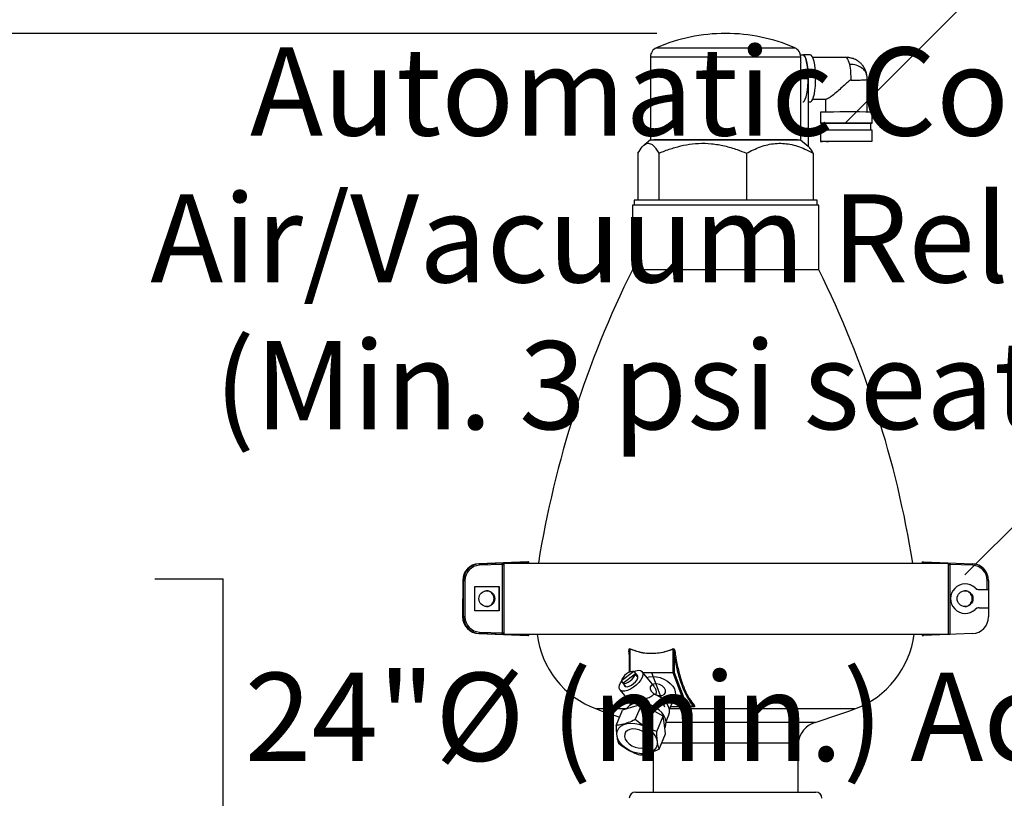
# Model space of a CAD drawing. Extents: x 0.5 to 10.9, y 0.1 to 7.8.
# Drawn here: x 4.3 to 5.2, y 4.5 to 5.3 of the extents above; entities that cross this region are included whole.
import ezdxf

# ---------------------------------------------------------------- set-up
doc = ezdxf.new("R2010")
doc.units = 0
doc.header["$MEASUREMENT"] = 0
doc.linetypes.add('CENTERX2', pattern=[0.8, 0.5, -0.1, 0.1, -0.1])
doc.layers.get('0').update_dxf_attribs({"linetype": 'CONTINUOUS'})
for name, color, linetype in [('DIM', 1, 'CONTINUOUS'), ('OSI-TEXT', 1, 'CONTINUOUS'), ('TEXT', 1, 'CONTINUOUS')]:
    doc.layers.add(name, color=color, linetype=linetype)
doc.styles.add('times', font='timesi.ttf')

msp = doc.modelspace()

# ---------------------------------------------------------------- linework, layer by layer
at = {"color": 7, "linetype": 'Continuous', "lineweight": 25}
for p, q in [((4.95226, 5.24109), (4.95218, 5.24109)), ((4.88402, 5.21988), (4.88402, 5.14453)), ((5.02022, 5.22178), (5.02237, 5.22178)), ((5.02043, 5.21487), (5.02043, 5.21988)), ((5.02918, 5.2216), (5.023, 5.2216)), ((5.06176, 5.21924), (5.0314, 5.21924)), ((5.02014, 5.20028), (5.02014, 5.1445)), ((5.02014, 5.20028), (5.02726, 5.20028)), ((5.02726, 5.20028), (5.02726, 5.13882)), ((5.08077, 5.16975), (5.08075, 5.19952)), ((5.02726, 5.17896), (5.02918, 5.17896)), ((5.0314, 5.18132), (5.04348, 5.18132)), ((5.04299, 5.18132), (5.043, 5.16972)), ((5.08549, 5.1597), (5.08548, 5.1697)), ((5.03832, 5.16966), (5.03833, 5.15966)), ((5.03839, 5.15311), (5.03839, 5.14311)), ((5.03969, 5.15966), (5.03969, 5.15314)), ((5.08414, 5.15317), (5.08413, 5.1597)), ((5.08487, 5.15968), (5.08413, 5.15967)), ((5.08542, 5.14315), (5.08541, 5.15315)), ((4.88406, 5.14453), (4.87821, 5.13977)), ((5.0175, 5.1445), (5.02014, 5.1445)), ((5.02014, 5.1445), (5.02726, 5.13882)), ((4.87261, 5.13231), (4.87261, 5.08985)), ((4.89155, 5.13231), (4.89155, 5.08985)), ((4.97116, 5.13231), (4.97116, 5.08985)), ((5.03183, 5.13231), (5.03183, 5.08985)), ((4.86904, 5.08985), (4.86904, 5.08532)), ((5.0354, 5.08985), (4.86904, 5.08985)), ((5.0354, 5.08532), (5.0354, 5.08985)), ((4.86756, 5.08532), (4.86756, 5.02647)), ((5.03688, 5.08532), (4.86756, 5.08532)), ((5.03688, 5.02647), (5.03688, 5.08532)), ((5.03688, 5.02647), (4.86756, 5.02647)), ((4.77254, 4.76136), (4.72798, 4.75965)), ((4.72798, 4.75965), (4.72882, 4.75965)), ((4.72837, 4.75965), (4.77301, 4.76136)), ((4.77305, 4.76136), (4.72842, 4.75965)), ((4.74941, 4.75905), (4.72877, 4.75826)), ((4.72882, 4.75965), (4.77352, 4.76136)), ((4.74941, 4.75905), (4.75067, 4.75905)), ((4.74941, 4.69685), (4.74941, 4.75905)), ((4.75063, 4.76017), (5.1548, 4.76017)), ((4.75067, 4.75905), (4.75067, 4.69685)), ((4.77254, 4.76136), (4.77301, 4.76136)), ((4.77352, 4.76136), (4.77305, 4.76136)), ((5.13092, 4.76136), (5.1319, 4.76136)), ((5.13139, 4.76136), (5.13143, 4.76136)), ((5.1319, 4.76136), (5.17647, 4.75965)), ((5.15477, 4.69573), (5.15477, 4.75905)), ((5.15477, 4.75905), (5.15599, 4.75905)), ((5.15599, 4.75905), (5.15599, 4.69573)), ((5.17657, 4.75826), (5.15599, 4.75905)), ((4.71337, 4.7445), (4.71335, 4.71141)), ((4.71337, 4.7445), (4.71545, 4.7445)), ((4.71375, 4.71141), (4.71375, 4.7445)), ((4.71417, 4.71141), (4.71417, 4.7445)), ((4.71545, 4.7445), (4.71545, 4.71141)), ((5.18984, 4.73629), (5.18984, 4.7445)), ((5.18984, 4.7445), (5.19107, 4.7445)), ((5.19107, 4.7445), (5.19107, 4.73629)), ((4.71344, 4.73629), (4.71337, 4.73629)), ((4.72436, 4.73906), (4.74661, 4.73906)), ((4.72436, 4.71684), (4.72436, 4.73906)), ((4.74647, 4.71684), (4.74647, 4.73906)), ((4.74661, 4.73906), (4.74661, 4.71684)), ((5.17878, 4.73776), (5.17889, 4.73776)), ((5.18254, 4.73629), (5.19107, 4.73629)), ((5.191, 4.73629), (5.191, 4.71962)), ((4.71335, 4.71962), (4.71344, 4.71962)), ((4.74661, 4.71684), (4.72436, 4.71684)), ((5.17878, 4.71815), (5.17889, 4.71815)), ((5.18254, 4.71962), (5.19109, 4.71962)), ((5.19109, 4.71962), (5.19109, 4.71141)), ((4.71335, 4.71141), (4.71417, 4.71141)), ((4.71545, 4.71141), (4.71417, 4.71141)), ((4.72795, 4.69625), (4.72882, 4.69625)), ((4.72795, 4.69625), (4.77251, 4.69455)), ((4.77301, 4.69455), (4.72837, 4.69625)), ((4.72842, 4.69625), (4.77305, 4.69455)), ((4.72877, 4.69764), (4.74941, 4.69685)), ((4.77352, 4.69455), (4.72882, 4.69625)), ((4.74941, 4.69685), (4.75067, 4.69685)), ((4.75063, 4.69573), (5.15599, 4.69573)), ((5.17649, 4.69625), (5.13193, 4.69455)), ((5.13193, 4.69455), (5.13193, 4.69573)), ((4.77251, 4.69455), (4.77301, 4.69455)), ((4.77352, 4.69455), (4.77305, 4.69455)), ((5.13092, 4.69455), (5.13193, 4.69455)), ((5.13143, 4.69455), (5.13139, 4.69455)), ((4.86476, 4.67733), (4.86453, 4.67882)), ((4.86476, 4.68011), (4.86476, 4.66113)), ((4.90458, 4.66095), (4.90458, 4.68231)), ((4.9055, 4.6786), (4.9055, 4.66095)), ((4.86899, 4.66173), (4.85767, 4.65334)), ((4.86899, 4.66173), (4.87206, 4.65794)), ((4.88723, 4.64839), (4.8765, 4.66164)), ((4.90458, 4.66095), (4.9055, 4.66095)), ((4.9162, 4.63007), (4.90466, 4.66047)), ((4.9055, 4.66095), (4.91704, 4.63054)), ((4.85913, 4.65153), (4.85767, 4.65334)), ((4.85876, 4.65126), (4.87009, 4.65964)), ((4.85876, 4.65126), (4.86123, 4.6482)), ((4.87256, 4.65658), (4.87009, 4.65964)), ((4.87206, 4.65794), (4.87169, 4.65766)), ((4.8562, 4.64522), (4.86599, 4.63313)), ((4.86593, 4.63319), (4.8649, 4.63077)), ((4.90115, 4.62724), (4.90606, 4.6387)), ((4.85271, 4.61283), (4.85863, 4.62667)), ((4.86735, 4.62931), (4.85863, 4.62667)), ((4.87607, 4.63195), (4.86735, 4.62931)), ((4.87015, 4.61811), (4.87607, 4.63195)), ((4.88585, 4.62658), (4.87607, 4.63195)), ((4.89563, 4.6212), (4.88585, 4.62658)), ((4.92335, 4.62985), (4.90227, 4.62985)), ((4.91704, 4.63054), (4.92287, 4.63054)), ((4.88971, 4.60736), (4.89563, 4.6212)), ((4.89668, 4.61318), (4.89563, 4.6212)), ((4.8981, 4.61657), (4.90061, 4.62244)), ((4.89774, 4.60517), (4.89668, 4.61318)), ((4.89703, 4.61054), (4.89749, 4.61161)), ((4.89182, 4.59132), (4.89774, 4.60517)), ((4.88631, 4.58902), (4.88631, 4.55226)), ((5.01814, 4.59674), (4.89414, 4.59674)), ((5.01814, 4.55226), (5.01814, 4.59674)), ((4.87028, 4.55226), (5.03417, 4.55226))]:
    msp.add_line(p, q, dxfattribs=at)
at = {"color": 8, "linetype": 'Continuous', "lineweight": 25}
for p, q in [((4.88937, 5.22804), (5.01508, 5.22804)), ((4.88402, 5.21988), (5.02043, 5.21988)), ((4.72838, 4.75965), (4.72837, 4.75965)), ((4.71379, 4.7445), (4.71375, 4.7445)), ((4.72838, 4.69625), (4.72837, 4.69625)), ((4.86518, 4.68231), (4.86518, 4.66131)), ((4.87706, 4.66095), (4.90458, 4.66095)), ((4.90466, 4.66047), (4.87745, 4.66047)), ((4.8622, 4.62783), (4.83491, 4.62783)), ((5.06953, 4.62783), (4.9014, 4.62783)), ((4.92342, 4.62979), (4.90224, 4.62979)), ((4.90236, 4.63007), (4.9162, 4.63007)), ((5.03343, 4.6155), (4.89819, 4.6155))]:
    msp.add_line(p, q, dxfattribs=at)
at = {"color": 7, "linetype": 'CENTERX2'}
msp.add_line((4.88482, 4.66082), (4.89664, 4.6297), dxfattribs=at)
at = {"color": 7, "linetype": 'Continuous', "lineweight": 25, "flags": 128}
for points in [[(5.02237, 5.17896), (5.02285, 5.17906), (5.02375, 5.17985), (5.02461, 5.18137), (5.02538, 5.18357), (5.02605, 5.18638), (5.02658, 5.18969), (5.02696, 5.19338), (5.02717, 5.19732), (5.02722, 5.20137), (5.02708, 5.20538), (5.02678, 5.20921), (5.02631, 5.21271), (5.0257, 5.21576), (5.02498, 5.21826), (5.02416, 5.2201), (5.02327, 5.22123), (5.02235, 5.2216)], [(5.02237, 5.22178), (5.02332, 5.22137), (5.02424, 5.22014), (5.02509, 5.21816), (5.02583, 5.21548), (5.02644, 5.21222), (5.02689, 5.20851), (5.02717, 5.20447), (5.02726, 5.20028)], [(5.02918, 5.17896), (5.02966, 5.17906), (5.03057, 5.17985), (5.03142, 5.18137), (5.0322, 5.18357), (5.03286, 5.18638), (5.0334, 5.18969), (5.03378, 5.19338), (5.03399, 5.19732), (5.03403, 5.20137), (5.0339, 5.20538), (5.03359, 5.20921), (5.03313, 5.21271), (5.03252, 5.21576), (5.03179, 5.21826), (5.03097, 5.2201), (5.03008, 5.22123), (5.02917, 5.2216)], [(5.06179, 5.21924), (5.0618, 5.21924), (5.06181, 5.21924)], [(5.03969, 5.15963), (5.03956, 5.15964), (5.03856, 5.15965), (5.03835, 5.15967), (5.03895, 5.15968), (5.04032, 5.1597), (5.04244, 5.15971), (5.04521, 5.15973), (5.04856, 5.15974), (5.05235, 5.15975), (5.05648, 5.15976), (5.06079, 5.15977), (5.06514, 5.15977), (5.06937, 5.15977), (5.07336, 5.15977), (5.07695, 5.15976), (5.08003, 5.15975), (5.0825, 5.15974), (5.08426, 5.15973), (5.08526, 5.15971), (5.08547, 5.1597), (5.08487, 5.15968)], [(5.0175, 5.1445), (5.01503, 5.1445), (5.01184, 5.1445), (5.00798, 5.1445), (5.00348, 5.1445), (4.9984, 5.1445), (4.9928, 5.14451), (4.98674, 5.14451), (4.98028, 5.14451), (4.97351, 5.14451), (4.96649, 5.14451), (4.95932, 5.14451), (4.95206, 5.14451), (4.9448, 5.14451), (4.93763, 5.14452), (4.93063, 5.14452), (4.92387, 5.14452), (4.91743, 5.14452), (4.91139, 5.14452), (4.90581, 5.14452), (4.90076, 5.14452), (4.8963, 5.14453), (4.89247, 5.14453), (4.88931, 5.14453), (4.88698, 5.14453)], [(5.0848, 5.14313), (5.08343, 5.14311), (5.08132, 5.14309), (5.07856, 5.14308), (5.07522, 5.14307), (5.07143, 5.14306), (5.06732, 5.14305), (5.06303, 5.14304), (5.05869, 5.14304), (5.05447, 5.14304), (5.05049, 5.14304), (5.04691, 5.14305), (5.04384, 5.14306), (5.04138, 5.14307), (5.03962, 5.14308), (5.03862, 5.14309), (5.03842, 5.14311), (5.03901, 5.14313), (5.04038, 5.14314), (5.04249, 5.14316), (5.04526, 5.14317), (5.04859, 5.14319), (5.05238, 5.1432), (5.05649, 5.14321), (5.06079, 5.14321), (5.06513, 5.14321), (5.06935, 5.14321), (5.07332, 5.14321), (5.07691, 5.14321), (5.07998, 5.1432), (5.08243, 5.14319), (5.08419, 5.14317), (5.08519, 5.14316), (5.0854, 5.14314), (5.0848, 5.14313)], [(5.07939, 5.14313), (5.07816, 5.14311), (5.07622, 5.1431), (5.07365, 5.14309), (5.07057, 5.14308), (5.06711, 5.14307), (5.06342, 5.14306), (5.05967, 5.14306), (5.05601, 5.14306), (5.05262, 5.14306), (5.04962, 5.14307), (5.04717, 5.14308), (5.04536, 5.14309), (5.04427, 5.1431), (5.04395, 5.14311), (5.04442, 5.14313), (5.04565, 5.14314), (5.0476, 5.14315), (5.05016, 5.14317), (5.05325, 5.14318), (5.05671, 5.14318), (5.06039, 5.14319), (5.06415, 5.14319), (5.0678, 5.14319), (5.0712, 5.14319), (5.07419, 5.14318), (5.07665, 5.14318), (5.07846, 5.14317), (5.07955, 5.14315), (5.07986, 5.14314), (5.07939, 5.14313)], [(4.86899, 4.66173), (4.86768, 4.66193), (4.86601, 4.66161), (4.86413, 4.66082), (4.86224, 4.65962), (4.86049, 4.65813), (4.85907, 4.65648), (4.8581, 4.65483), (4.85767, 4.65334)], [(4.86865, 4.66184), (4.87081, 4.66256), (4.87313, 4.6629), (4.87502, 4.66264), (4.87637, 4.6618), (4.87708, 4.66043), (4.87713, 4.65863), (4.87649, 4.6565)], [(4.87649, 4.6565), (4.87522, 4.65418), (4.87339, 4.65181), (4.87112, 4.64954), (4.86855, 4.64752), (4.86584, 4.64586), (4.86317, 4.64469), (4.86069, 4.64406), (4.85857, 4.64402), (4.85694, 4.64457), (4.8559, 4.64568), (4.85551, 4.64728), (4.85581, 4.64926), (4.85677, 4.65151), (4.85781, 4.65316)], [(4.85876, 4.65126), (4.86007, 4.65106), (4.86174, 4.65137), (4.86362, 4.65216), (4.86551, 4.65336), (4.86726, 4.65486), (4.86868, 4.6565), (4.86966, 4.65815), (4.87009, 4.65964)], [(4.86016, 4.64952), (4.8604, 4.64888), (4.86132, 4.64816), (4.86279, 4.64801), (4.86464, 4.64845), (4.86668, 4.64943), (4.86868, 4.65084), (4.87043, 4.65253), (4.87174, 4.65432), (4.87246, 4.65602), (4.87252, 4.65743), (4.87192, 4.65841), (4.87147, 4.65867)], [(4.87206, 4.65794), (4.87234, 4.6578), (4.87242, 4.65774)], [(4.88068, 4.65648), (4.8829, 4.65709), (4.88606, 4.65739), (4.88945, 4.65711), (4.89289, 4.65629), (4.89623, 4.65494), (4.89932, 4.65315), (4.902, 4.65098), (4.90416, 4.64855), (4.90569, 4.64596), (4.90652, 4.64334), (4.90661, 4.64081), (4.90606, 4.6387)], [(4.86087, 4.64839), (4.86082, 4.64854), (4.86075, 4.64879)], [(4.89749, 4.61161), (4.89802, 4.61334), (4.89816, 4.61605), (4.89754, 4.61889), (4.89618, 4.62175), (4.89415, 4.6245), (4.89152, 4.62704), (4.8884, 4.62926), (4.88492, 4.63107), (4.88123, 4.63239), (4.87747, 4.63318), (4.87379, 4.6334), (4.87036, 4.63304), (4.8673, 4.63211), (4.86475, 4.63066), (4.86281, 4.62874), (4.8622, 4.62783)], [(4.90061, 4.62244), (4.90119, 4.62456), (4.90115, 4.62724), (4.90034, 4.63003), (4.89878, 4.6328), (4.89656, 4.63542), (4.89376, 4.63777), (4.89053, 4.63976), (4.887, 4.64127)], [(4.8825, 4.58776), (4.87928, 4.58713), (4.87575, 4.58705), (4.87206, 4.58755), (4.86836, 4.5886), (4.8648, 4.59016), (4.86153, 4.59216), (4.85868, 4.59452), (4.85636, 4.59715), (4.85468, 4.59993), (4.8537, 4.60275), (4.85346, 4.60551), (4.85397, 4.60808), (4.85521, 4.61035), (4.85713, 4.61225), (4.85965, 4.61368), (4.86266, 4.6146), (4.86605, 4.61495), (4.86968, 4.61474), (4.87339, 4.61396), (4.87704, 4.61265), (4.88047, 4.61086), (4.88355, 4.60867), (4.88615, 4.60616), (4.88816, 4.60345), (4.8895, 4.60063), (4.89011, 4.59782), (4.88998, 4.59515), (4.8891, 4.59271), (4.88751, 4.59062), (4.88528, 4.58894), (4.8825, 4.58776)], [(4.86514, 4.60921), (4.86297, 4.6082), (4.86139, 4.6067), (4.86053, 4.60482), (4.86043, 4.60267), (4.86111, 4.6004), (4.86252, 4.59818), (4.86456, 4.59614), (4.86709, 4.59444), (4.86994, 4.59318), (4.87292, 4.59246), (4.87583, 4.59231), (4.87845, 4.59276), (4.88063, 4.59377), (4.8822, 4.59527), (4.88307, 4.59715), (4.88316, 4.5993), (4.88248, 4.60157), (4.88108, 4.60379), (4.87904, 4.60583), (4.87651, 4.60753), (4.87365, 4.60879), (4.87067, 4.60951), (4.86777, 4.60966), (4.86514, 4.60921)]]:
    msp.add_lwpolyline(points, dxfattribs=at)
at = {"color": 8, "linetype": 'Continuous', "lineweight": 25, "flags": 128}
msp.add_lwpolyline([(4.71379, 4.71141), (4.71378, 4.71141), (4.71375, 4.71141)], dxfattribs=at)
at = {"color": 7, "linetype": 'CENTERX2', "flags": 128}
msp.add_lwpolyline([(4.89658, 4.64682), (4.89464, 4.64867), (4.8921, 4.64999), (4.88935, 4.65059), (4.88682, 4.65038), (4.88488, 4.64939), (4.88383, 4.64777), (4.88383, 4.64577), (4.88488, 4.64369), (4.88683, 4.64185), (4.88936, 4.64053), (4.89211, 4.63993), (4.89465, 4.64013), (4.89659, 4.64112), (4.89763, 4.64274), (4.89763, 4.64474), (4.89658, 4.64682)], dxfattribs=at)
at = {"color": 7, "linetype": 'Continuous', "lineweight": 25}
for centre in [(4.73536, 4.72795), (5.16974, 4.72795)]:
    msp.add_circle(centre, 0.00718, dxfattribs=at)
for centre, radius, start, end in [((4.95218, 5.08341), 0.15768, 90, 113.47536), ((4.95226, 5.08341), 0.15768, 66.52464, 90), ((4.89291, 5.21988), 0.00889, 113.47536, 180), ((5.01153, 5.21988), 0.00889, 0, 66.52464), ((5.06185, 5.2092), 0.01004, 89.92183, 90.36609), ((4.99844, 5.20067), 0.06775, 358.35389, 10.53074), ((5.06393, 2.80911), 2.36069, 89.47678, 90.62157), ((5.06392, 2.80072), 2.35253, 89.47647, 90.62185), ((5.06391, 2.83205), 2.32774, 89.50217, 90.59615), ((5.70044, 4.61252), 0.93007, 153.57205, 170.86549), ((4.204, 4.61252), 0.93007, 9.13451, 26.42795), ((4.729, 4.74445), 0.01521, 92.19529, 179.83724), ((4.73337, 4.75878), 0.00463, 169.17602, 186.44111), ((5.14733, 4.76044), 0.01644, 176.80914, 180.94085), ((5.17333, 4.75873), 0.00327, 351.8127, 16.41839), ((5.16974, 4.72796), 0.01333, 47.32632, 90.00019), ((4.7347, 4.72795), 0.00718, 272.63172, 87.36828), ((4.73503, 4.72795), 0.00718, 271.31701, 88.68325), ((5.16909, 4.72795), 0.00718, 272.6293, 87.37118), ((5.16941, 4.72795), 0.00718, 271.31861, 88.68139), ((5.18254, 4.74184), 0.00555, 227.32639, 269.99997), ((5.16974, 4.72795), 0.01333, 270.00333, 312.67016), ((5.18254, 4.71407), 0.00555, 89.99935, 132.67429), ((4.729, 4.71145), 0.01521, 180.16289, 267.80458), ((4.73337, 4.69712), 0.00463, 173.55896, 190.82391), ((4.86383, 4.70623), 0.08357, 187.21774, 249.75497), ((5.04061, 4.70623), 0.08357, 290.24503, 352.78226), ((4.86367, 4.68291), 0.00161, 338.37642, 345.73395), ((4.90285, 4.68163), 0.00186, 21.47809, 28.18386), ((4.9063, 4.67727), 0.00155, 89.76934, 121.43683), ((4.90597, 4.66093), 0.00139, 179.06832, 199.11284), ((4.90467, 4.66142), 0.000945, 268.87912, 330.26883), ((4.87417, 4.60652), 0.02688, 48.20027, 85.4934), ((5.10797, 5.36817), 0.7891, 249.75497, 251.37462), ((4.91622, 4.63101), 0.000945, 268.88007, 330.26933), ((4.91648, 4.63012), 0.000277, 190.49408, 255.56764), ((4.91638, 4.63051), 0.000667, 272.64708, 2.42098), ((4.92365, 4.63037), 0.000801, 95.47861, 167.4917), ((4.92333, 4.62976), 0.0000902, 18.66215, 77.648), ((4.79647, 5.36817), 0.7891, 287.47518, 290.24503), ((5.04005, 4.59449), 0.02203, 107.47518, 174.11971), ((4.87028, 4.5467), 0.00556, 90, 180), ((5.03417, 4.5467), 0.00556, 0, 90)]:
    msp.add_arc(centre, radius, start, end, dxfattribs=at)
at = {"color": 8, "linetype": 'Continuous', "lineweight": 25}
msp.add_arc((4.86451, 4.67798), 0.000847, 72.69343, 88.70718, dxfattribs=at)
at = {"color": 7, "linetype": 'Continuous', "lineweight": 25}
for centre, major_axis, ratio, start_param, end_param in [((4.72856, 4.74445), (0, 0.01521), 0.998415, 0.038239, 1.567888), ((4.7294, 4.74445), (0.01523, 0), 0.998703, 1.609036, 3.138684), ((4.7293, 4.74445), (0.01384, 0), 0.998559, 1.609036, 3.138392), ((4.77352, 4.75997), (0, 0.00139), 0.016987, 4.86033, 6.283186), ((5.13139, 4.75997), (0, 0.00139), 0.016913, 4.860329, 6.283185), ((5.13143, 4.75997), (0, 0.00139), 0.016913, 0, 1.422857), ((5.1319, 4.75997), (0, 0.00139), 0.016987, 4.86033, 6.283186), ((5.17589, 4.74445), (0, 0.01521), 0.998415, 4.715297, 6.244946), ((5.17604, 4.74445), (0, 0.01382), 0.99827, 4.71559, 6.244946), ((5.16987, 4.72795), (0, 0.01333), 0.99827, 5.53849, 10.169474), ((5.18265, 4.74184), (0, 0.00556), 0.99827, 2.396897, 3.141593), ((5.18265, 4.71406), (0, 0.00556), 0.99827, 0, 0.744696), ((4.72853, 4.71145), (0, 0.01521), 0.99827, 1.573705, 3.103353), ((4.7294, 4.71145), (0.01523, 0), 0.998703, 3.144501, 4.67415), ((4.7293, 4.71145), (0.01384, 0), 0.998559, 3.144501, 4.67415), ((5.17591, 4.71145), (0, 0.01521), 0.99827, 3.179832, 4.709481), ((4.77352, 4.69594), (0, 0.00139), 0.016987, 3.141592, 4.564448), ((5.13092, 4.69594), (0, 0.00139), 0.016987, 1.718737, 3.141594), ((5.13139, 4.69594), (0, 0.00139), 0.016913, 3.141593, 4.564449), ((5.13143, 4.69594), (0, 0.00139), 0.016913, 1.718736, 3.141593)]:
    msp.add_ellipse(centre, major_axis=major_axis, ratio=ratio, start_param=start_param, end_param=end_param, dxfattribs=at)
for points, knots in [([(5.0204, 5.21487), (5.02039, 5.21348), (5.02035, 5.21027), (5.02016, 5.20491), (5.02015, 5.20137), (5.02014, 5.20028)], [0, 0, 0, 0, 0.344957, 0.798339, 1, 1, 1, 1]), ([(5.08044, 5.20338), (5.08041, 5.2037), (5.08027, 5.20512), (5.07943, 5.20749), (5.07804, 5.21031), (5.07628, 5.2127), (5.07431, 5.21467), (5.07224, 5.21622), (5.07015, 5.21739), (5.06816, 5.21821), (5.06633, 5.21874), (5.06477, 5.21904), (5.06353, 5.21918), (5.06268, 5.21923), (5.06217, 5.21924), (5.06182, 5.21924), (5.06162, 5.21924), (5.06149, 5.21923)], [0, 0, 0, 0, 0.035465, 0.159188, 0.275359, 0.384715, 0.487447, 0.583357, 0.671917, 0.752236, 0.823033, 0.882622, 0.929059, 0.960765, 0.978074, 0.98538, 1, 1, 1, 1]), ([(5.06179, 5.21924), (5.06178, 5.21924), (5.06176, 5.21924), (5.06173, 5.21924), (5.06171, 5.21923), (5.062, 5.21909), (5.06284, 5.21806), (5.06372, 5.21593), (5.06433, 5.21437), (5.0645, 5.21394), (5.06463, 5.21365), (5.06473, 5.21345), (5.0648, 5.21331), (5.06486, 5.21322), (5.06491, 5.21315), (5.06495, 5.21311), (5.06499, 5.21308), (5.06502, 5.21306), (5.06504, 5.21306), (5.06504, 5.21306), (5.06505, 5.21306)], [0, 0, 0, 0, 0.002572, 0.008077, 0.030159, 0.118182, 0.47339, 0.828227, 0.883752, 0.921248, 0.94656, 0.963666, 0.975264, 0.983166, 0.988596, 0.993597, 0.996376, 0.998189, 0.9995, 1, 1, 1, 1]), ([(5.06616, 5.19873), (5.06602, 5.19872), (5.0656, 5.19868), (5.06413, 5.19789), (5.06169, 5.19556), (5.05798, 5.19218), (5.0535, 5.18817), (5.04921, 5.18463), (5.04569, 5.18214), (5.0442, 5.18149), (5.04352, 5.18126), (5.04348, 5.18133), (5.04348, 5.18133)], [0, 0, 0, 0, 0.012334, 0.036869, 0.14063, 0.300189, 0.46459, 0.664945, 0.82597, 0.959992, 0.997967, 1, 1, 1, 1]), ([(5.06616, 5.19873), (5.06818, 5.19874), (5.07222, 5.19875), (5.07695, 5.19889), (5.08015, 5.19909), (5.08054, 5.19938), (5.08073, 5.19952)], [0, 0, 0, 0, 0.2511263, 0.5022678, 0.7534626, 1, 1, 1, 1]), ([(5.08072, 5.19952), (5.08073, 5.19976), (5.08084, 5.20106), (5.08065, 5.20236), (5.0805, 5.20341)], [0, 0, 0, 0, 0.1865519, 1, 1, 1, 1]), ([(4.88406, 5.14453), (4.88421, 5.14453), (4.88452, 5.14453), (4.88738, 5.14453), (4.892, 5.14453), (4.89833, 5.14452), (4.90624, 5.14452), (4.91538, 5.14452), (4.92565, 5.14452), (4.93658, 5.14452), (4.94806, 5.14451), (4.95955, 5.14451), (4.97093, 5.14451), (4.98263, 5.14451), (4.99331, 5.14451), (5.00254, 5.1445), (5.00922, 5.1445), (5.01431, 5.1445), (5.01643, 5.1445), (5.0175, 5.1445)], [0, 0, 0, 0, 0.055817, 0.1159, 0.17429, 0.234373, 0.292763, 0.352847, 0.411236, 0.47132, 0.52971, 0.589793, 0.648183, 0.708266, 0.782153, 0.840543, 0.900626, 0.949814, 1, 1, 1, 1]), ([(4.87261, 5.13231), (4.87392, 5.13445), (4.87589, 5.13769), (4.87865, 5.14025), (4.88076, 5.14136), (4.88287, 5.14146), (4.88499, 5.14063), (4.8871, 5.13883), (4.88931, 5.13611), (4.89077, 5.13364), (4.89155, 5.13231)], [0, 0, 0, 0, 0.2138456, 0.3234242, 0.4329635, 0.5403856, 0.6478191, 0.759459, 0.8711446, 1, 1, 1, 1]), ([(4.89155, 5.13231), (4.89296, 5.1329), (4.89775, 5.13489), (4.90611, 5.13774), (4.91675, 5.14028), (4.92793, 5.1416), (4.93952, 5.14121), (4.95127, 5.13918), (4.96184, 5.1361), (4.96835, 5.13346), (4.97116, 5.13231)], [0, 0, 0, 0, 0.0555773, 0.1885733, 0.3217922, 0.4544845, 0.5991713, 0.7446062, 0.889662, 1, 1, 1, 1]), ([(4.97116, 5.13231), (4.97533, 5.13445), (4.98165, 5.13769), (4.99049, 5.14025), (4.99724, 5.14136), (5.00401, 5.14147), (5.01079, 5.14064), (5.01756, 5.13884), (5.02463, 5.13612), (5.02932, 5.13364), (5.03183, 5.13231)], [0, 0, 0, 0, 0.213736, 0.323256, 0.432738, 0.540106, 0.647484, 0.759071, 0.870705, 1, 1, 1, 1]), ([(5.03183, 5.13231), (5.03109, 5.13359), (5.02959, 5.13616), (5.02804, 5.13793), (5.02726, 5.13882)], [0, 0, 0, 0, 0.498566, 1, 1, 1, 1]), ([(4.74941, 4.75905), (4.74941, 4.7592), (4.74941, 4.75951), (4.74933, 4.75991), (4.74925, 4.76009), (4.74922, 4.76017)], [0, 0, 0, 0, 0.33967, 0.682543, 1, 1, 1, 1]), ([(4.74922, 4.76017), (4.74937, 4.76017), (4.74973, 4.76017), (4.75019, 4.76017), (4.75052, 4.76017), (4.7506, 4.76017), (4.75063, 4.76017)], [0, 0, 0, 0, 0.215084, 0.513768, 0.818582, 1, 1, 1, 1]), ([(4.75063, 4.76017), (4.75064, 4.7601), (4.75066, 4.75975), (4.75067, 4.75936), (4.75067, 4.75905)], [0, 0, 0, 0, 0.211638, 1, 1, 1, 1]), ([(5.15477, 4.75905), (5.15477, 4.75924), (5.15477, 4.75962), (5.15479, 4.75998), (5.1548, 4.76017)], [0, 0, 0, 0, 0.475392, 1, 1, 1, 1]), ([(5.1548, 4.76017), (5.15486, 4.76017), (5.15497, 4.76017), (5.15538, 4.76017), (5.15578, 4.76017), (5.15606, 4.76017), (5.15616, 4.76017)], [0, 0, 0, 0, 0.323329, 0.600436, 0.857507, 1, 1, 1, 1]), ([(5.15616, 4.76017), (5.15615, 4.76015), (5.1561, 4.76004), (5.15603, 4.75978), (5.15599, 4.75939), (5.15599, 4.75914), (5.15599, 4.75905)], [0, 0, 0, 0, 0.080285, 0.445959, 0.794848, 1, 1, 1, 1]), ([(4.74922, 4.69573), (4.74923, 4.69575), (4.74928, 4.69586), (4.74936, 4.69613), (4.74941, 4.69651), (4.74941, 4.69676), (4.74941, 4.69685)], [0, 0, 0, 0, 0.080306, 0.4459656, 0.7948345, 1, 1, 1, 1]), ([(4.75063, 4.69573), (4.75057, 4.69573), (4.75044, 4.69573), (4.75001, 4.69573), (4.7496, 4.69573), (4.74932, 4.69573), (4.74922, 4.69573)], [0, 0, 0, 0, 0.323323, 0.600414, 0.857513, 1, 1, 1, 1]), ([(4.75067, 4.69685), (4.75067, 4.69667), (4.75067, 4.69628), (4.75064, 4.69592), (4.75063, 4.69573)], [0, 0, 0, 0, 0.475412, 1, 1, 1, 1]), ([(4.86453, 4.67882), (4.86444, 4.67971), (4.86434, 4.68076), (4.86456, 4.6819), (4.86469, 4.68225), (4.86485, 4.68245), (4.86497, 4.68253), (4.8651, 4.68255), (4.86519, 4.68253), (4.86523, 4.68251), (4.86524, 4.68251)], [0, 0, 0, 0, 0.614306, 0.72865, 0.850373, 0.89215, 0.934329, 0.964529, 0.994726, 1, 1, 1, 1]), ([(4.90458, 4.68231), (4.90354, 4.68185), (4.90049, 4.68051), (4.89519, 4.67903), (4.8887, 4.67807), (4.8821, 4.67802), (4.87408, 4.67892), (4.86858, 4.68102), (4.86518, 4.68231)], [0, 0, 0, 0, 0.083601, 0.243948, 0.404371, 0.568958, 0.733525, 1, 1, 1, 1]), ([(4.86524, 4.68251), (4.86863, 4.68122), (4.87411, 4.67914), (4.88209, 4.67826), (4.88867, 4.67831), (4.89514, 4.67925), (4.90041, 4.68073), (4.90345, 4.68205), (4.90449, 4.68251)], [0, 0, 0, 0, 0.266431, 0.431032, 0.595653, 0.75608, 0.916431, 1, 1, 1, 1]), ([(4.90449, 4.68251), (4.90453, 4.68252), (4.90462, 4.68255), (4.90477, 4.68254), (4.90495, 4.68245), (4.90526, 4.68216), (4.90584, 4.6811), (4.90615, 4.67991), (4.90629, 4.67896), (4.90631, 4.67882)], [0, 0, 0, 0, 0.0323477, 0.0648566, 0.1025129, 0.1645931, 0.3370381, 0.9021433, 1, 1, 1, 1]), ([(4.90458, 4.68231), (4.90459, 4.68232), (4.90461, 4.68234), (4.90465, 4.68235), (4.90468, 4.68235), (4.90472, 4.68234), (4.90476, 4.68231), (4.90483, 4.68223), (4.90498, 4.68193), (4.90527, 4.68085), (4.90541, 4.67968), (4.90548, 4.67874), (4.9055, 4.6786)], [0, 0, 0, 0, 0.011902, 0.019997, 0.029009, 0.038734, 0.048141, 0.064863, 0.117946, 0.289633, 0.894309, 1, 1, 1, 1]), ([(4.92287, 4.63054), (4.92271, 4.63074), (4.92066, 4.63321), (4.91693, 4.63901), (4.91239, 4.64923), (4.90881, 4.66091), (4.90666, 4.67084), (4.90575, 4.67692), (4.9055, 4.6786)], [0, 0, 0, 0, 0.0202776, 0.2562389, 0.4921793, 0.7056133, 0.9190403, 1, 1, 1, 1]), ([(4.90631, 4.67882), (4.90656, 4.67716), (4.90747, 4.67113), (4.9096, 4.66128), (4.91248, 4.6519), (4.91569, 4.64392), (4.91909, 4.63711), (4.92208, 4.63315), (4.92357, 4.63117)], [0, 0, 0, 0, 0.0809315, 0.2942867, 0.5076488, 0.6173126, 0.8086513, 1, 1, 1, 1]), ([(4.88877, 4.64071), (4.88901, 4.64139), (4.88958, 4.64294), (4.889, 4.64582), (4.88775, 4.64745), (4.8871, 4.64829)], [0, 0, 0, 0, 0.275373, 0.624005, 1, 1, 1, 1]), ([(4.86611, 4.63322), (4.86609, 4.63316), (4.86602, 4.63287), (4.86709, 4.63329), (4.86942, 4.63399), (4.87246, 4.63491), (4.87599, 4.63596), (4.87987, 4.63718), (4.88358, 4.63862), (4.88595, 4.64009), (4.88682, 4.64107), (4.887, 4.64127)], [0, 0, 0, 0, 0.037927, 0.201971, 0.323895, 0.446143, 0.56199, 0.687919, 0.836875, 0.965959, 1, 1, 1, 1]), ([(4.92287, 4.63054), (4.92308, 4.63041), (4.92338, 4.63021), (4.92356, 4.62999), (4.92355, 4.6299), (4.92349, 4.62986), (4.92344, 4.62985), (4.92339, 4.62985), (4.92336, 4.62985), (4.92335, 4.62985)], [0, 0, 0, 0, 0.56049, 0.822951, 0.910442, 0.954128, 0.972009, 0.991334, 1, 1, 1, 1]), ([(4.92357, 4.63117), (4.92377, 4.6309), (4.92405, 4.63049), (4.92403, 4.63005), (4.92385, 4.62988), (4.92367, 4.62981), (4.92353, 4.62979), (4.92344, 4.62979), (4.92342, 4.62979)], [0, 0, 0, 0, 0.510185, 0.765488, 0.864501, 0.924817, 0.985759, 1, 1, 1, 1]), ([(4.87015, 4.61811), (4.86948, 4.6178), (4.86683, 4.61656), (4.86219, 4.61471), (4.85702, 4.61334), (4.854, 4.61298), (4.85271, 4.61283)], [0, 0, 0, 0, 0.107115, 0.426592, 0.755413, 1, 1, 1, 1]), ([(4.88971, 4.60736), (4.88733, 4.60821), (4.8825, 4.60995), (4.87588, 4.61368), (4.87195, 4.61671), (4.87015, 4.61811)], [0, 0, 0, 0, 0.343993, 0.698257, 1, 1, 1, 1]), ([(4.85271, 4.61283), (4.85279, 4.61064), (4.85296, 4.60621), (4.85371, 4.60082), (4.85447, 4.59806), (4.85482, 4.59679)], [0, 0, 0, 0, 0.343993, 0.698258, 1, 1, 1, 1]), ([(4.89182, 4.59132), (4.89143, 4.59278), (4.89062, 4.59574), (4.88993, 4.60126), (4.88978, 4.60544), (4.88971, 4.60736)], [0, 0, 0, 0, 0.343994, 0.698258, 1, 1, 1, 1]), ([(4.85482, 4.59679), (4.85689, 4.59521), (4.86108, 4.59199), (4.86777, 4.58841), (4.8723, 4.58679), (4.87438, 4.58604)], [0, 0, 0, 0, 0.343993, 0.698259, 1, 1, 1, 1]), ([(4.87438, 4.58604), (4.87567, 4.5862), (4.87864, 4.58655), (4.8838, 4.58791), (4.88844, 4.58974), (4.89115, 4.59101), (4.89182, 4.59132)], [0, 0, 0, 0, 0.244586, 0.563749, 0.892885, 1, 1, 1, 1])]:
    msp.add_open_spline(points, degree=3, knots=knots, dxfattribs=at)
at = {"color": 8, "linetype": 'Continuous', "lineweight": 25}
for points, knots in [([(5.08027, 5.20339), (5.08015, 5.20418), (5.07984, 5.20617), (5.07701, 5.20917), (5.07242, 5.21188), (5.06805, 5.21299), (5.06553, 5.21304), (5.06505, 5.21306)], [0, 0, 0, 0, 0.16715, 0.423034, 0.679144, 0.938911, 1, 1, 1, 1]), ([(4.8648, 4.68023), (4.86479, 4.68056), (4.86477, 4.68105), (4.86483, 4.68168), (4.86489, 4.68203), (4.86497, 4.68223), (4.86501, 4.6823), (4.86505, 4.68233), (4.86508, 4.68235), (4.86511, 4.68235), (4.86514, 4.68234), (4.86516, 4.68232), (4.86517, 4.68231), (4.86518, 4.68231)], [0, 0, 0, 0, 0.423043, 0.623191, 0.82301, 0.882937, 0.913957, 0.93349, 0.950042, 0.963131, 0.981715, 0.994017, 1, 1, 1, 1])]:
    msp.add_open_spline(points, degree=3, knots=knots, dxfattribs=at)
at = {"layer": 'DIM'}
for p, q in [((4.88968, 5.24109), (3.46592, 5.24109)), ((4.49592, 4.42574), (4.49592, 4.746))]:
    msp.add_line(p, q, dxfattribs=at)
at = {"layer": 'TEXT'}
for p, q in [((5.06079, 5.15977), (5.31291, 5.41189)), ((5.16964, 4.74946), (5.59462, 5.17444)), ((4.43367, 4.746), (4.49592, 4.746))]:
    msp.add_line(p, q, dxfattribs=at)

# ---------------------------------------------------------------- texts
at = {"layer": 'OSI-TEXT', "char_height": 0.08, "attachment_point": 3, "style": 'times'}
for s, insert in [('Automatic Combination \\PAir/Vacuum Release Valve\\P(Min. 3 psi seat pressure)', (5.74007, 5.22842)), ('24"Ø (min.) Access Riser', (5.73794, 4.66071))]:
    msp.add_mtext(s, dxfattribs=dict(at, insert=insert))

doc.saveas('drawing.dxf')
